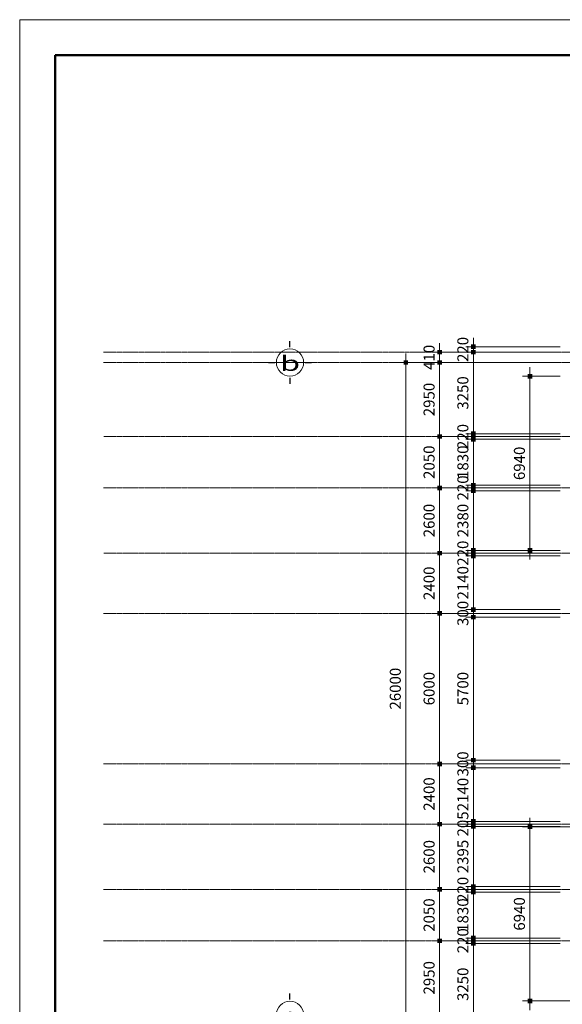
# Model space of a CAD drawing. Units: inches. Extents: x 843852 to 2174534, y -469463 to 903513.
# Drawn here: x 2042944 to 2064583, y 490730 to 529977 of the extents above; entities that cross this region are included whole.
import ezdxf
from ezdxf.enums import TextEntityAlignment as Align

# ---------------------------------------------------------------- set-up
doc = ezdxf.new("R2010")
doc.units = ezdxf.units.IN
doc.header["$MEASUREMENT"] = 0
doc.set_wipeout_variables(frame=1)
doc.linetypes.add('CENTER', pattern=[2, 1.25, -0.25, 0.25, -0.25])
doc.layers.get('DEFPOINTS').update_dxf_attribs({"lineweight": 18})
for name, color, linetype, lineweight in [('DIM', 8, 'Continuous', 20), ('Hach', 148, 'Continuous', 9), ('HATCH', 252, 'Continuous', 9), ('hien', 1, 'Continuous', 25), ('K1', 6, 'Continuous', 50), ('NETTHAY', 8, 'Continuous', 25), ('TEXT', 4, 'Continuous', 18), ('TIM', 5, 'CENTER', 15)]:
    doc.layers.add(name, color=color, linetype=linetype, lineweight=lineweight)
doc.styles.add('ARIALB', font='VHARIALB.TTF', dxfattribs={"width": 0.75})
doc.styles.add('Dim', font='romans.shx', dxfattribs={"width": 0.6})
doc.styles.add('STYLE1', font='VHAVAN.TTF', dxfattribs={"height": 300})
doc.dimstyles.new('giap 1-200', dxfattribs={"dimscale": 2, "dimtxt": 220, "dimasz": 1.2, "dimexe": 150, "dimexo": 0, "dimgap": 100, "dimtad": 1, "dimdec": 0, "dimrnd": 1, "dimdsep": 46, "dimtxsty": 'Dim', "dimblk": 'k1', "dimcen": 0, "dimdle": 1, "dimclrd": 8, "dimclre": 149, "dimclrt": 256, "dimadec": 0, "dimazin": 2, "dimtfac": 1, "dimtdec": 0, "dimtix": 1, "dimtmove": 2, "dimatfit": 2, "dimfxl": 150, "dimtolj": 1, "dimtzin": 0, "dimlwd": -1, "dimlwe": -1, "dimarcsym": 0})

# ---------------------------------------------------------------- blocks, each defined once
blk = doc.blocks.new('ww')
at = {"layer": 'DEFPOINTS'}
blk.add_lwpolyline([(-42000, 29700), (0, 29700), (0, 0), (-42000, 0)], close=True, dxfattribs=at)
at = {"layer": 'K1'}
blk.add_lwpolyline([(-41294, 28994), (-706, 28994), (-706, 706), (-41294, 706)], close=True, dxfattribs=at)
at = {"layer": 'hien', "linetype": 'Continuous', "ltscale": 15}
for tag, height, style, width, p, p2 in [('123', 199, 'ARIALB', 7.384343, (-6007, 10057), (-999, 10057)), ('3', 199, 'ARIALB', 22.316602, (-6121, 9009), (-2676, 9009)), ('5', 143, 'STYLE1', 20.392522, (-4680, 7826), (-2492, 7826)), ('6', 143, 'STYLE1', 20.582509, (-4694, 7186), (-2485, 7186)), ('8', 143, 'STYLE1', 20.645827, (-4694, 5887), (-2478, 5887))]:
    blk.add_attdef(tag, text='', height=height, dxfattribs=dict(at, style=style, width=width)).set_placement(p, p2, align=Align.FIT)
at = {"layer": 'hien', "linetype": 'Continuous', "ltscale": 15, "style": 'ARIALB'}
blk.add_attdef('KT-01', text='', height=199, rotation=360, dxfattribs=at).set_placement((-1565, 9143), align=Align.CENTER)
at = {"layer": 'hien', "linetype": 'Continuous', "ltscale": 15, "style": 'STYLE1', "oblique": 360, "width": 20.51919}
blk.add_attdef('7', text='', height=143, dxfattribs=at).set_placement((-4687, 6526), (-2485, 6526), align=Align.FIT)
blk = doc.blocks.new('truc so')
blk.add_wipeout([(304, 0), (289, 94), (246, 179), (179, 246), (94, 289), (0, 304), (-94, 289), (-179, 246), (-246, 179), (-289, 94), (-304, 0), (-289, -94), (-246, -179), (-179, -246), (-94, -289), (0, -304), (94, -289), (179, -246), (246, -179), (289, -94)])
at = {"layer": 'HATCH'}
blk.add_circle((0, 0), 272, dxfattribs=at)
at = {"layer": 'NETTHAY', "ltscale": 3}
for p, q in [((0, 304), (0, 426)), ((-426, 0), (-304, 0)), ((304, 0), (426, 0)), ((0, -304), (0, -426))]:
    blk.add_line(p, q, dxfattribs=at)
at = {"layer": 'TEXT', "style": 'STYLE1', "width": 1.784377}
blk.add_attdef('1', text='', height=300, dxfattribs=at).set_placement((-199, -167), (202, -167), align=Align.FIT)
blk = doc.blocks.new('k1')
at = {"color": 8}
blk.add_line((-150, 0), (150, 0), dxfattribs=at)
at = {"color": 142, "const_width": 75}
blk.add_lwpolyline([(0, -37.5), (0, 37.5)], dxfattribs=at)
blk = doc.blocks.new('*D4638')
at = {"layer": 'DEFPOINTS', "color": 0}
for p in [(2061037, 493152), (2064492, 493152), (2064492, 489902)]:
    blk.add_point(p, dxfattribs=at)
at = {"layer": 'DIM', "color": 149}
for p, q in [((2064492, 493152), (2060737, 493152)), ((2064492, 489902), (2060737, 489902))]:
    blk.add_line(p, q, dxfattribs=at)
at = {"layer": 'DIM', "color": 8}
blk.add_line((2061037, 489905), (2061037, 493150), dxfattribs=at)
at = {"layer": 'DIM', "color": 8, "xscale": 2.4, "yscale": 2.4, "zscale": 2.4}
for p, rotation in [((2061037, 493152), 90), ((2061037, 489902), 270)]:
    blk.add_blockref('k1', p, dxfattribs=dict(at, rotation=rotation))
at = {"layer": 'DIM', "insert": (2060617, 491527), "char_height": 440, "attachment_point": 5, "rotation": 90, "style": 'Dim'}
blk.add_mtext('\\A1;3250', dxfattribs=at)
blk = doc.blocks.new('*D4639')
at = {"layer": 'DEFPOINTS', "color": 0}
for p in [(2061037, 493372), (2064492, 493372), (2064492, 493152)]:
    blk.add_point(p, dxfattribs=at)
at = {"layer": 'DIM', "color": 149}
for p, q in [((2064492, 493372), (2060737, 493372)), ((2064492, 493152), (2060737, 493152))]:
    blk.add_line(p, q, dxfattribs=at)
at = {"layer": 'DIM', "color": 8}
for p, q in [((2061037, 493375), (2061037, 493377)), ((2061037, 493152), (2061037, 493372)), ((2061037, 493150), (2061037, 493147))]:
    blk.add_line(p, q, dxfattribs=at)
at = {"layer": 'DIM', "color": 8, "xscale": 2.4, "yscale": 2.4, "zscale": 2.4}
for p, rotation in [((2061037, 493372), 270), ((2061037, 493152), 90)]:
    blk.add_blockref('k1', p, dxfattribs=dict(at, rotation=rotation))
at = {"layer": 'DIM', "insert": (2060617, 493262), "char_height": 440, "attachment_point": 5, "rotation": 90, "style": 'Dim'}
blk.add_mtext('\\A1;220', dxfattribs=at)
blk = doc.blocks.new('*D4640')
at = {"layer": 'DEFPOINTS', "color": 0}
for p in [(2061037, 495202), (2064492, 495202), (2064492, 493372)]:
    blk.add_point(p, dxfattribs=at)
at = {"layer": 'DIM', "color": 149}
for p, q in [((2064492, 495202), (2060737, 495202)), ((2064492, 493372), (2060737, 493372))]:
    blk.add_line(p, q, dxfattribs=at)
at = {"layer": 'DIM', "color": 8}
blk.add_line((2061037, 493375), (2061037, 495200), dxfattribs=at)
at = {"layer": 'DIM', "color": 8, "xscale": 2.4, "yscale": 2.4, "zscale": 2.4}
for p, rotation in [((2061037, 495202), 90), ((2061037, 493372), 270)]:
    blk.add_blockref('k1', p, dxfattribs=dict(at, rotation=rotation))
at = {"layer": 'DIM', "insert": (2060617, 494287), "char_height": 440, "attachment_point": 5, "rotation": 90, "style": 'Dim'}
blk.add_mtext('\\A1;1830', dxfattribs=at)
blk = doc.blocks.new('*D4641')
at = {"layer": 'DEFPOINTS', "color": 0}
for p in [(2061037, 495422), (2064492, 495422), (2064492, 495202)]:
    blk.add_point(p, dxfattribs=at)
at = {"layer": 'DIM', "color": 149}
for p, q in [((2064492, 495422), (2060737, 495422)), ((2064492, 495202), (2060737, 495202))]:
    blk.add_line(p, q, dxfattribs=at)
at = {"layer": 'DIM', "color": 8}
for p, q in [((2061037, 495425), (2061037, 495427)), ((2061037, 495202), (2061037, 495422)), ((2061037, 495200), (2061037, 495197))]:
    blk.add_line(p, q, dxfattribs=at)
at = {"layer": 'DIM', "color": 8, "xscale": 2.4, "yscale": 2.4, "zscale": 2.4}
for p, rotation in [((2061037, 495422), 270), ((2061037, 495202), 90)]:
    blk.add_blockref('k1', p, dxfattribs=dict(at, rotation=rotation))
at = {"layer": 'DIM', "insert": (2060617, 495312), "char_height": 440, "attachment_point": 5, "rotation": 90, "style": 'Dim'}
blk.add_mtext('\\A1;220', dxfattribs=at)
blk = doc.blocks.new('*D4642')
at = {"layer": 'DEFPOINTS', "color": 0}
for p in [(2061037, 497817), (2064492, 497817), (2064492, 495422)]:
    blk.add_point(p, dxfattribs=at)
at = {"layer": 'DIM', "color": 149}
for p, q in [((2064492, 497817), (2060737, 497817)), ((2064492, 495422), (2060737, 495422))]:
    blk.add_line(p, q, dxfattribs=at)
at = {"layer": 'DIM', "color": 8}
blk.add_line((2061037, 495425), (2061037, 497815), dxfattribs=at)
at = {"layer": 'DIM', "color": 8, "xscale": 2.4, "yscale": 2.4, "zscale": 2.4}
for p, rotation in [((2061037, 497817), 90), ((2061037, 495422), 270)]:
    blk.add_blockref('k1', p, dxfattribs=dict(at, rotation=rotation))
at = {"layer": 'DIM', "insert": (2060617, 496620), "char_height": 440, "attachment_point": 5, "rotation": 90, "style": 'Dim'}
blk.add_mtext('\\A1;2395', dxfattribs=at)
blk = doc.blocks.new('*D4643')
at = {"layer": 'DEFPOINTS', "color": 0}
for p in [(2061037, 498022), (2064492, 498022), (2064492, 497817)]:
    blk.add_point(p, dxfattribs=at)
at = {"layer": 'DIM', "color": 149}
for p, q in [((2064492, 498022), (2060737, 498022)), ((2064492, 497817), (2060737, 497817))]:
    blk.add_line(p, q, dxfattribs=at)
at = {"layer": 'DIM', "color": 8}
for p, q in [((2061037, 498025), (2061037, 498027)), ((2061037, 497817), (2061037, 498022)), ((2061037, 497815), (2061037, 497812))]:
    blk.add_line(p, q, dxfattribs=at)
at = {"layer": 'DIM', "color": 8, "xscale": 2.4, "yscale": 2.4, "zscale": 2.4}
for p, rotation in [((2061037, 498022), 270), ((2061037, 497817), 90)]:
    blk.add_blockref('k1', p, dxfattribs=dict(at, rotation=rotation))
at = {"layer": 'DIM', "insert": (2060617, 497920), "char_height": 440, "attachment_point": 5, "rotation": 90, "style": 'Dim'}
blk.add_mtext('\\A1;205', dxfattribs=at)
blk = doc.blocks.new('*D4644')
at = {"layer": 'DEFPOINTS', "color": 0}
for p in [(2061037, 500162), (2064492, 500162), (2064492, 498022)]:
    blk.add_point(p, dxfattribs=at)
at = {"layer": 'DIM', "color": 149}
for p, q in [((2064492, 500162), (2060737, 500162)), ((2064492, 498022), (2060737, 498022))]:
    blk.add_line(p, q, dxfattribs=at)
at = {"layer": 'DIM', "color": 8}
blk.add_line((2061037, 498025), (2061037, 500160), dxfattribs=at)
at = {"layer": 'DIM', "color": 8, "xscale": 2.4, "yscale": 2.4, "zscale": 2.4}
for p, rotation in [((2061037, 500162), 90), ((2061037, 498022), 270)]:
    blk.add_blockref('k1', p, dxfattribs=dict(at, rotation=rotation))
at = {"layer": 'DIM', "insert": (2060617, 499092), "char_height": 440, "attachment_point": 5, "rotation": 90, "style": 'Dim'}
blk.add_mtext('\\A1;2140', dxfattribs=at)
blk = doc.blocks.new('*D4645')
at = {"layer": 'DEFPOINTS', "color": 0}
for p in [(2061037, 500462), (2064492, 500462), (2064492, 500162)]:
    blk.add_point(p, dxfattribs=at)
at = {"layer": 'DIM', "color": 149}
for p, q in [((2064492, 500462), (2060737, 500462)), ((2064492, 500162), (2060737, 500162))]:
    blk.add_line(p, q, dxfattribs=at)
at = {"layer": 'DIM', "color": 8}
for p, q in [((2061037, 500465), (2061037, 500467)), ((2061037, 500162), (2061037, 500462)), ((2061037, 500160), (2061037, 500157))]:
    blk.add_line(p, q, dxfattribs=at)
at = {"layer": 'DIM', "color": 8, "xscale": 2.4, "yscale": 2.4, "zscale": 2.4}
for p, rotation in [((2061037, 500462), 270), ((2061037, 500162), 90)]:
    blk.add_blockref('k1', p, dxfattribs=dict(at, rotation=rotation))
at = {"layer": 'DIM', "insert": (2060617, 500312), "char_height": 440, "attachment_point": 5, "rotation": 90, "style": 'Dim'}
blk.add_mtext('\\A1;300', dxfattribs=at)
blk = doc.blocks.new('*D4646')
at = {"layer": 'DEFPOINTS', "color": 0}
for p in [(2061037, 506162), (2064492, 506162), (2064492, 500462)]:
    blk.add_point(p, dxfattribs=at)
at = {"layer": 'DIM', "color": 149}
for p, q in [((2064492, 506162), (2060737, 506162)), ((2064492, 500462), (2060737, 500462))]:
    blk.add_line(p, q, dxfattribs=at)
at = {"layer": 'DIM', "color": 8}
blk.add_line((2061037, 500465), (2061037, 506160), dxfattribs=at)
at = {"layer": 'DIM', "color": 8, "xscale": 2.4, "yscale": 2.4, "zscale": 2.4}
for p, rotation in [((2061037, 506162), 90), ((2061037, 500462), 270)]:
    blk.add_blockref('k1', p, dxfattribs=dict(at, rotation=rotation))
at = {"layer": 'DIM', "insert": (2060617, 503312), "char_height": 440, "attachment_point": 5, "rotation": 90, "style": 'Dim'}
blk.add_mtext('\\A1;5700', dxfattribs=at)
blk = doc.blocks.new('*D4647')
at = {"layer": 'DEFPOINTS', "color": 0}
for p in [(2061037, 506462), (2064492, 506462), (2064492, 506162)]:
    blk.add_point(p, dxfattribs=at)
at = {"layer": 'DIM', "color": 149}
for p, q in [((2064492, 506462), (2060737, 506462)), ((2064492, 506162), (2060737, 506162))]:
    blk.add_line(p, q, dxfattribs=at)
at = {"layer": 'DIM', "color": 8}
for p, q in [((2061037, 506465), (2061037, 506467)), ((2061037, 506162), (2061037, 506462)), ((2061037, 506160), (2061037, 506157))]:
    blk.add_line(p, q, dxfattribs=at)
at = {"layer": 'DIM', "color": 8, "xscale": 2.4, "yscale": 2.4, "zscale": 2.4}
for p, rotation in [((2061037, 506462), 270), ((2061037, 506162), 90)]:
    blk.add_blockref('k1', p, dxfattribs=dict(at, rotation=rotation))
at = {"layer": 'DIM', "insert": (2060617, 506312), "char_height": 440, "attachment_point": 5, "rotation": 90, "style": 'Dim'}
blk.add_mtext('\\A1;300', dxfattribs=at)
blk = doc.blocks.new('*D4648')
at = {"layer": 'DEFPOINTS', "color": 0}
for p in [(2061037, 508602), (2064492, 508602), (2064492, 506462)]:
    blk.add_point(p, dxfattribs=at)
at = {"layer": 'DIM', "color": 149}
for p, q in [((2064492, 508602), (2060737, 508602)), ((2064492, 506462), (2060737, 506462))]:
    blk.add_line(p, q, dxfattribs=at)
at = {"layer": 'DIM', "color": 8}
blk.add_line((2061037, 506465), (2061037, 508600), dxfattribs=at)
at = {"layer": 'DIM', "color": 8, "xscale": 2.4, "yscale": 2.4, "zscale": 2.4}
for p, rotation in [((2061037, 508602), 90), ((2061037, 506462), 270)]:
    blk.add_blockref('k1', p, dxfattribs=dict(at, rotation=rotation))
at = {"layer": 'DIM', "insert": (2060617, 507532), "char_height": 440, "attachment_point": 5, "rotation": 90, "style": 'Dim'}
blk.add_mtext('\\A1;2140', dxfattribs=at)
blk = doc.blocks.new('*D4649')
at = {"layer": 'DEFPOINTS', "color": 0}
for p in [(2061037, 508822), (2064492, 508822), (2064492, 508602)]:
    blk.add_point(p, dxfattribs=at)
at = {"layer": 'DIM', "color": 149}
for p, q in [((2064492, 508822), (2060737, 508822)), ((2064492, 508602), (2060737, 508602))]:
    blk.add_line(p, q, dxfattribs=at)
at = {"layer": 'DIM', "color": 8}
for p, q in [((2061037, 508825), (2061037, 508827)), ((2061037, 508602), (2061037, 508822)), ((2061037, 508600), (2061037, 508597))]:
    blk.add_line(p, q, dxfattribs=at)
at = {"layer": 'DIM', "color": 8, "xscale": 2.4, "yscale": 2.4, "zscale": 2.4}
for p, rotation in [((2061037, 508822), 270), ((2061037, 508602), 90)]:
    blk.add_blockref('k1', p, dxfattribs=dict(at, rotation=rotation))
at = {"layer": 'DIM', "insert": (2060617, 508712), "char_height": 440, "attachment_point": 5, "rotation": 90, "style": 'Dim'}
blk.add_mtext('\\A1;220', dxfattribs=at)
blk = doc.blocks.new('*D4650')
at = {"layer": 'DEFPOINTS', "color": 0}
for p in [(2061037, 511202), (2064492, 511202), (2064492, 508822)]:
    blk.add_point(p, dxfattribs=at)
at = {"layer": 'DIM', "color": 149}
for p, q in [((2064492, 511202), (2060737, 511202)), ((2064492, 508822), (2060737, 508822))]:
    blk.add_line(p, q, dxfattribs=at)
at = {"layer": 'DIM', "color": 8}
blk.add_line((2061037, 508825), (2061037, 511200), dxfattribs=at)
at = {"layer": 'DIM', "color": 8, "xscale": 2.4, "yscale": 2.4, "zscale": 2.4}
for p, rotation in [((2061037, 511202), 90), ((2061037, 508822), 270)]:
    blk.add_blockref('k1', p, dxfattribs=dict(at, rotation=rotation))
at = {"layer": 'DIM', "insert": (2060617, 510012), "char_height": 440, "attachment_point": 5, "rotation": 90, "style": 'Dim'}
blk.add_mtext('\\A1;2380', dxfattribs=at)
blk = doc.blocks.new('*D4651')
at = {"layer": 'DEFPOINTS', "color": 0}
for p in [(2061037, 511422), (2064492, 511422), (2064492, 511202)]:
    blk.add_point(p, dxfattribs=at)
at = {"layer": 'DIM', "color": 149}
for p, q in [((2064492, 511422), (2060737, 511422)), ((2064492, 511202), (2060737, 511202))]:
    blk.add_line(p, q, dxfattribs=at)
at = {"layer": 'DIM', "color": 8}
for p, q in [((2061037, 511425), (2061037, 511427)), ((2061037, 511202), (2061037, 511422)), ((2061037, 511200), (2061037, 511197))]:
    blk.add_line(p, q, dxfattribs=at)
at = {"layer": 'DIM', "color": 8, "xscale": 2.4, "yscale": 2.4, "zscale": 2.4}
for p, rotation in [((2061037, 511422), 270), ((2061037, 511202), 90)]:
    blk.add_blockref('k1', p, dxfattribs=dict(at, rotation=rotation))
at = {"layer": 'DIM', "insert": (2060617, 511312), "char_height": 440, "attachment_point": 5, "rotation": 90, "style": 'Dim'}
blk.add_mtext('\\A1;220', dxfattribs=at)
blk = doc.blocks.new('*D4652')
at = {"layer": 'DEFPOINTS', "color": 0}
for p in [(2061037, 513252), (2064492, 513252), (2064492, 511422)]:
    blk.add_point(p, dxfattribs=at)
at = {"layer": 'DIM', "color": 149}
for p, q in [((2064492, 513252), (2060737, 513252)), ((2064492, 511422), (2060737, 511422))]:
    blk.add_line(p, q, dxfattribs=at)
at = {"layer": 'DIM', "color": 8}
blk.add_line((2061037, 511425), (2061037, 513250), dxfattribs=at)
at = {"layer": 'DIM', "color": 8, "xscale": 2.4, "yscale": 2.4, "zscale": 2.4}
for p, rotation in [((2061037, 513252), 90), ((2061037, 511422), 270)]:
    blk.add_blockref('k1', p, dxfattribs=dict(at, rotation=rotation))
at = {"layer": 'DIM', "insert": (2060617, 512337), "char_height": 440, "attachment_point": 5, "rotation": 90, "style": 'Dim'}
blk.add_mtext('\\A1;1830', dxfattribs=at)
blk = doc.blocks.new('*D4653')
at = {"layer": 'DEFPOINTS', "color": 0}
for p in [(2061037, 513472), (2064492, 513472), (2064492, 513252)]:
    blk.add_point(p, dxfattribs=at)
at = {"layer": 'DIM', "color": 149}
for p, q in [((2064492, 513472), (2060737, 513472)), ((2064492, 513252), (2060737, 513252))]:
    blk.add_line(p, q, dxfattribs=at)
at = {"layer": 'DIM', "color": 8}
for p, q in [((2061037, 513475), (2061037, 513477)), ((2061037, 513252), (2061037, 513472)), ((2061037, 513250), (2061037, 513247))]:
    blk.add_line(p, q, dxfattribs=at)
at = {"layer": 'DIM', "color": 8, "xscale": 2.4, "yscale": 2.4, "zscale": 2.4}
for p, rotation in [((2061037, 513472), 270), ((2061037, 513252), 90)]:
    blk.add_blockref('k1', p, dxfattribs=dict(at, rotation=rotation))
at = {"layer": 'DIM', "insert": (2060617, 513362), "char_height": 440, "attachment_point": 5, "rotation": 90, "style": 'Dim'}
blk.add_mtext('\\A1;220', dxfattribs=at)
blk = doc.blocks.new('*D4654')
at = {"layer": 'DEFPOINTS', "color": 0}
for p in [(2061037, 516722), (2064492, 516722), (2064492, 513472)]:
    blk.add_point(p, dxfattribs=at)
at = {"layer": 'DIM', "color": 149}
for p, q in [((2064492, 516722), (2060737, 516722)), ((2064492, 513472), (2060737, 513472))]:
    blk.add_line(p, q, dxfattribs=at)
at = {"layer": 'DIM', "color": 8}
blk.add_line((2061037, 513475), (2061037, 516720), dxfattribs=at)
at = {"layer": 'DIM', "color": 8, "xscale": 2.4, "yscale": 2.4, "zscale": 2.4}
for p, rotation in [((2061037, 516722), 90), ((2061037, 513472), 270)]:
    blk.add_blockref('k1', p, dxfattribs=dict(at, rotation=rotation))
at = {"layer": 'DIM', "insert": (2060617, 515097), "char_height": 440, "attachment_point": 5, "rotation": 90, "style": 'Dim'}
blk.add_mtext('\\A1;3250', dxfattribs=at)
blk = doc.blocks.new('*D4655')
at = {"layer": 'DEFPOINTS', "color": 0}
for p in [(2061037, 516942), (2064492, 516942), (2064492, 516722)]:
    blk.add_point(p, dxfattribs=at)
at = {"layer": 'DIM', "color": 149}
for p, q in [((2064492, 516942), (2060737, 516942)), ((2064492, 516722), (2060737, 516722))]:
    blk.add_line(p, q, dxfattribs=at)
at = {"layer": 'DIM', "color": 8}
for p, q in [((2061037, 516945), (2061037, 516947)), ((2061037, 516722), (2061037, 516942)), ((2061037, 516720), (2061037, 516717))]:
    blk.add_line(p, q, dxfattribs=at)
at = {"layer": 'DIM', "color": 8, "xscale": 2.4, "yscale": 2.4, "zscale": 2.4}
for p, rotation in [((2061037, 516942), 270), ((2061037, 516722), 90)]:
    blk.add_blockref('k1', p, dxfattribs=dict(at, rotation=rotation))
at = {"layer": 'DIM', "insert": (2060617, 516832), "char_height": 440, "attachment_point": 5, "rotation": 90, "style": 'Dim'}
blk.add_mtext('\\A1;220', dxfattribs=at)
blk = doc.blocks.new('*D4657')
at = {"layer": 'DEFPOINTS', "color": 0}
for p in [(2059690, 493262), (2064492, 493262), (2064492, 490312)]:
    blk.add_point(p, dxfattribs=at)
at = {"layer": 'DIM', "color": 149}
for p, q in [((2064492, 493262), (2059390, 493262)), ((2064492, 490312), (2059390, 490312))]:
    blk.add_line(p, q, dxfattribs=at)
at = {"layer": 'DIM', "color": 8}
blk.add_line((2059690, 490315), (2059690, 493260), dxfattribs=at)
at = {"layer": 'DIM', "color": 8, "xscale": 2.4, "yscale": 2.4, "zscale": 2.4}
for p, rotation in [((2059690, 493262), 90), ((2059690, 490312), 270)]:
    blk.add_blockref('k1', p, dxfattribs=dict(at, rotation=rotation))
at = {"layer": 'DIM', "insert": (2059270, 491787), "char_height": 440, "attachment_point": 5, "rotation": 90, "style": 'Dim'}
blk.add_mtext('\\A1;2950', dxfattribs=at)
blk = doc.blocks.new('*D4658')
at = {"layer": 'DEFPOINTS', "color": 0}
for p in [(2059690, 495312), (2064492, 495312), (2064492, 493262)]:
    blk.add_point(p, dxfattribs=at)
at = {"layer": 'DIM', "color": 149}
for p, q in [((2064492, 495312), (2059390, 495312)), ((2064492, 493262), (2059390, 493262))]:
    blk.add_line(p, q, dxfattribs=at)
at = {"layer": 'DIM', "color": 8}
blk.add_line((2059690, 493265), (2059690, 495310), dxfattribs=at)
at = {"layer": 'DIM', "color": 8, "xscale": 2.4, "yscale": 2.4, "zscale": 2.4}
for p, rotation in [((2059690, 495312), 90), ((2059690, 493262), 270)]:
    blk.add_blockref('k1', p, dxfattribs=dict(at, rotation=rotation))
at = {"layer": 'DIM', "insert": (2059270, 494287), "char_height": 440, "attachment_point": 5, "rotation": 90, "style": 'Dim'}
blk.add_mtext('\\A1;2050', dxfattribs=at)
blk = doc.blocks.new('*D4659')
at = {"layer": 'DEFPOINTS', "color": 0}
for p in [(2059690, 497912), (2064492, 497912), (2064492, 495312)]:
    blk.add_point(p, dxfattribs=at)
at = {"layer": 'DIM', "color": 149}
for p, q in [((2064492, 497912), (2059390, 497912)), ((2064492, 495312), (2059390, 495312))]:
    blk.add_line(p, q, dxfattribs=at)
at = {"layer": 'DIM', "color": 8}
blk.add_line((2059690, 495315), (2059690, 497910), dxfattribs=at)
at = {"layer": 'DIM', "color": 8, "xscale": 2.4, "yscale": 2.4, "zscale": 2.4}
for p, rotation in [((2059690, 497912), 90), ((2059690, 495312), 270)]:
    blk.add_blockref('k1', p, dxfattribs=dict(at, rotation=rotation))
at = {"layer": 'DIM', "insert": (2059270, 496612), "char_height": 440, "attachment_point": 5, "rotation": 90, "style": 'Dim'}
blk.add_mtext('\\A1;2600', dxfattribs=at)
blk = doc.blocks.new('*D4660')
at = {"layer": 'DEFPOINTS', "color": 0}
for p in [(2059690, 500312), (2064492, 500312), (2064492, 497912)]:
    blk.add_point(p, dxfattribs=at)
at = {"layer": 'DIM', "color": 149}
for p, q in [((2064492, 500312), (2059390, 500312)), ((2064492, 497912), (2059390, 497912))]:
    blk.add_line(p, q, dxfattribs=at)
at = {"layer": 'DIM', "color": 8}
blk.add_line((2059690, 497915), (2059690, 500310), dxfattribs=at)
at = {"layer": 'DIM', "color": 8, "xscale": 2.4, "yscale": 2.4, "zscale": 2.4}
for p, rotation in [((2059690, 500312), 90), ((2059690, 497912), 270)]:
    blk.add_blockref('k1', p, dxfattribs=dict(at, rotation=rotation))
at = {"layer": 'DIM', "insert": (2059270, 499112), "char_height": 440, "attachment_point": 5, "rotation": 90, "style": 'Dim'}
blk.add_mtext('\\A1;2400', dxfattribs=at)
blk = doc.blocks.new('*D4661')
at = {"layer": 'DEFPOINTS', "color": 0}
for p in [(2059690, 506312), (2064492, 506312), (2064492, 500312)]:
    blk.add_point(p, dxfattribs=at)
at = {"layer": 'DIM', "color": 149}
for p, q in [((2064492, 506312), (2059390, 506312)), ((2064492, 500312), (2059390, 500312))]:
    blk.add_line(p, q, dxfattribs=at)
at = {"layer": 'DIM', "color": 8}
blk.add_line((2059690, 500315), (2059690, 506310), dxfattribs=at)
at = {"layer": 'DIM', "color": 8, "xscale": 2.4, "yscale": 2.4, "zscale": 2.4}
for p, rotation in [((2059690, 506312), 90), ((2059690, 500312), 270)]:
    blk.add_blockref('k1', p, dxfattribs=dict(at, rotation=rotation))
at = {"layer": 'DIM', "insert": (2059270, 503312), "char_height": 440, "attachment_point": 5, "rotation": 90, "style": 'Dim'}
blk.add_mtext('\\A1;6000', dxfattribs=at)
blk = doc.blocks.new('*D4662')
at = {"layer": 'DEFPOINTS', "color": 0}
for p in [(2059690, 508712), (2064492, 508712), (2064492, 506312)]:
    blk.add_point(p, dxfattribs=at)
at = {"layer": 'DIM', "color": 149}
for p, q in [((2064492, 508712), (2059390, 508712)), ((2064492, 506312), (2059390, 506312))]:
    blk.add_line(p, q, dxfattribs=at)
at = {"layer": 'DIM', "color": 8}
blk.add_line((2059690, 506315), (2059690, 508710), dxfattribs=at)
at = {"layer": 'DIM', "color": 8, "xscale": 2.4, "yscale": 2.4, "zscale": 2.4}
for p, rotation in [((2059690, 508712), 90), ((2059690, 506312), 270)]:
    blk.add_blockref('k1', p, dxfattribs=dict(at, rotation=rotation))
at = {"layer": 'DIM', "insert": (2059270, 507512), "char_height": 440, "attachment_point": 5, "rotation": 90, "style": 'Dim'}
blk.add_mtext('\\A1;2400', dxfattribs=at)
blk = doc.blocks.new('*D4663')
at = {"layer": 'DEFPOINTS', "color": 0}
for p in [(2059690, 511312), (2064492, 511312), (2064492, 508712)]:
    blk.add_point(p, dxfattribs=at)
at = {"layer": 'DIM', "color": 149}
for p, q in [((2064492, 511312), (2059390, 511312)), ((2064492, 508712), (2059390, 508712))]:
    blk.add_line(p, q, dxfattribs=at)
at = {"layer": 'DIM', "color": 8}
blk.add_line((2059690, 508715), (2059690, 511310), dxfattribs=at)
at = {"layer": 'DIM', "color": 8, "xscale": 2.4, "yscale": 2.4, "zscale": 2.4}
for p, rotation in [((2059690, 511312), 90), ((2059690, 508712), 270)]:
    blk.add_blockref('k1', p, dxfattribs=dict(at, rotation=rotation))
at = {"layer": 'DIM', "insert": (2059270, 510012), "char_height": 440, "attachment_point": 5, "rotation": 90, "style": 'Dim'}
blk.add_mtext('\\A1;2600', dxfattribs=at)
blk = doc.blocks.new('*D4664')
at = {"layer": 'DEFPOINTS', "color": 0}
for p in [(2059690, 513362), (2064492, 513362), (2064492, 511312)]:
    blk.add_point(p, dxfattribs=at)
at = {"layer": 'DIM', "color": 149}
for p, q in [((2064492, 513362), (2059390, 513362)), ((2064492, 511312), (2059390, 511312))]:
    blk.add_line(p, q, dxfattribs=at)
at = {"layer": 'DIM', "color": 8}
blk.add_line((2059690, 511315), (2059690, 513360), dxfattribs=at)
at = {"layer": 'DIM', "color": 8, "xscale": 2.4, "yscale": 2.4, "zscale": 2.4}
for p, rotation in [((2059690, 513362), 90), ((2059690, 511312), 270)]:
    blk.add_blockref('k1', p, dxfattribs=dict(at, rotation=rotation))
at = {"layer": 'DIM', "insert": (2059270, 512337), "char_height": 440, "attachment_point": 5, "rotation": 90, "style": 'Dim'}
blk.add_mtext('\\A1;2050', dxfattribs=at)
blk = doc.blocks.new('*D4665')
at = {"layer": 'DEFPOINTS', "color": 0}
for p in [(2059690, 516312), (2064492, 516312), (2064492, 513362)]:
    blk.add_point(p, dxfattribs=at)
at = {"layer": 'DIM', "color": 149}
for p, q in [((2064492, 516312), (2059390, 516312)), ((2064492, 513362), (2059390, 513362))]:
    blk.add_line(p, q, dxfattribs=at)
at = {"layer": 'DIM', "color": 8}
blk.add_line((2059690, 513365), (2059690, 516310), dxfattribs=at)
at = {"layer": 'DIM', "color": 8, "xscale": 2.4, "yscale": 2.4, "zscale": 2.4}
for p, rotation in [((2059690, 516312), 90), ((2059690, 513362), 270)]:
    blk.add_blockref('k1', p, dxfattribs=dict(at, rotation=rotation))
at = {"layer": 'DIM', "insert": (2059270, 514837), "char_height": 440, "attachment_point": 5, "rotation": 90, "style": 'Dim'}
blk.add_mtext('\\A1;2950', dxfattribs=at)
blk = doc.blocks.new('*D4666')
at = {"layer": 'DEFPOINTS', "color": 0}
for p in [(2059690, 516722), (2064492, 516722), (2064492, 516312)]:
    blk.add_point(p, dxfattribs=at)
at = {"layer": 'DIM', "color": 149}
for p, q in [((2064492, 516722), (2059390, 516722)), ((2064492, 516312), (2059390, 516312))]:
    blk.add_line(p, q, dxfattribs=at)
at = {"layer": 'DIM', "color": 8}
for p, q in [((2059690, 516725), (2059690, 516727)), ((2059690, 516312), (2059690, 516722)), ((2059690, 516310), (2059690, 516307))]:
    blk.add_line(p, q, dxfattribs=at)
at = {"layer": 'DIM', "color": 8, "xscale": 2.4, "yscale": 2.4, "zscale": 2.4}
for p, rotation in [((2059690, 516722), 270), ((2059690, 516312), 90)]:
    blk.add_blockref('k1', p, dxfattribs=dict(at, rotation=rotation))
at = {"layer": 'DIM', "insert": (2059270, 516517), "char_height": 440, "attachment_point": 5, "rotation": 90, "style": 'Dim'}
blk.add_mtext('\\A1;410', dxfattribs=at)
blk = doc.blocks.new('*D4667')
at = {"layer": 'DEFPOINTS', "color": 0}
for p in [(2058342, 516312), (2064492, 516312), (2064492, 490312)]:
    blk.add_point(p, dxfattribs=at)
at = {"layer": 'DIM', "color": 149}
for p, q in [((2064492, 516312), (2058042, 516312)), ((2064492, 490312), (2058042, 490312))]:
    blk.add_line(p, q, dxfattribs=at)
at = {"layer": 'DIM', "color": 8}
blk.add_line((2058342, 490315), (2058342, 516310), dxfattribs=at)
at = {"layer": 'DIM', "color": 8, "xscale": 2.4, "yscale": 2.4, "zscale": 2.4}
for p, rotation in [((2058342, 516312), 90), ((2058342, 490312), 270)]:
    blk.add_blockref('k1', p, dxfattribs=dict(at, rotation=rotation))
at = {"layer": 'DIM', "insert": (2057922, 503312), "char_height": 440, "attachment_point": 5, "rotation": 90, "style": 'Dim'}
blk.add_mtext('\\A1;26000', dxfattribs=at)
blk = doc.blocks.new('*D4713')
at = {"layer": 'DEFPOINTS', "color": 0}
for p in [(2063291, 497802), (2065279, 497802), (2065279, 490862)]:
    blk.add_point(p, dxfattribs=at)
at = {"layer": 'DIM', "color": 149}
for p, q in [((2065279, 497802), (2062991, 497802)), ((2065279, 490862), (2062991, 490862))]:
    blk.add_line(p, q, dxfattribs=at)
at = {"layer": 'DIM', "color": 8}
blk.add_line((2063291, 490865), (2063291, 497800), dxfattribs=at)
at = {"layer": 'DIM', "color": 8, "xscale": 2.4, "yscale": 2.4, "zscale": 2.4}
for p, rotation in [((2063291, 497802), 90), ((2063291, 490862), 270)]:
    blk.add_blockref('k1', p, dxfattribs=dict(at, rotation=rotation))
at = {"layer": 'DIM', "insert": (2062871, 494332), "char_height": 440, "attachment_point": 5, "rotation": 90, "style": 'Dim'}
blk.add_mtext('\\A1;6940', dxfattribs=at)
blk = doc.blocks.new('*D4714')
at = {"layer": 'DEFPOINTS', "color": 0}
for p in [(2063291, 515762), (2064492, 515762), (2064492, 508822)]:
    blk.add_point(p, dxfattribs=at)
at = {"layer": 'DIM', "color": 149}
for p, q in [((2064492, 515762), (2062991, 515762)), ((2064492, 508822), (2062991, 508822))]:
    blk.add_line(p, q, dxfattribs=at)
at = {"layer": 'DIM', "color": 8}
blk.add_line((2063291, 508825), (2063291, 515760), dxfattribs=at)
at = {"layer": 'DIM', "color": 8, "xscale": 2.4, "yscale": 2.4, "zscale": 2.4}
for p, rotation in [((2063291, 515762), 90), ((2063291, 508822), 270)]:
    blk.add_blockref('k1', p, dxfattribs=dict(at, rotation=rotation))
at = {"layer": 'DIM', "insert": (2062871, 512292), "char_height": 440, "attachment_point": 5, "rotation": 90, "style": 'Dim'}
blk.add_mtext('\\A1;6940', dxfattribs=at)

msp = doc.modelspace()

# ---------------------------------------------------------------- linework, layer by layer
at = {"layer": 'TIM'}
for p, q in [((2046293.75, 513362.15), (2112828.05, 513362.15)), ((2046283.75, 511312.15), (2112818.05, 511312.15)), ((2046293.75, 508712.15), (2112828.05, 508712.15)), ((2046283.75, 506312.15), (2112818.05, 506312.15)), ((2046283.75, 500312.15), (2112818.05, 500312.15)), ((2046283.75, 497912.15), (2112818.05, 497912.15)), ((2046283.75, 495312.15), (2112818.05, 495312.15)), ((2046283.75, 493262.15), (2112818.05, 493262.15))]:
    msp.add_line(p, q, dxfattribs=at)

# ---------------------------------------------------------------- block references
at = {"layer": 'Hach', "xscale": 2, "yscale": 2, "zscale": 1.999999999999996}
msp.add_blockref('ww', (2126944.36, 470576.62), dxfattribs=at)

# ---------------------------------------------------------------- dimensions: what is measured, and where the dimension line sits
at = {"layer": 'DIM'}
for base, p1, p2, picture, middle in [((2061037.37, 516942.15), (2064491.7, 516722.15), (2064491.7, 516942.15), '*D4655', (2060617.37, 516832.15)), ((2059689.77, 516722.15), (2064491.7, 516312.15), (2064491.7, 516722.15), '*D4666', (2059269.77, 516517.15)), ((2061037.37, 516722.15), (2064491.7, 513472.15), (2064491.7, 516722.15), '*D4654', (2060617.37, 515097.15)), ((2058342.18, 516312.15), (2064491.7, 490312.15), (2064491.7, 516312.15), '*D4667', (2057922.18, 503312.15)), ((2059689.77, 516312.15), (2064491.7, 513362.15), (2064491.7, 516312.15), '*D4665', (2059269.77, 514837.15)), ((2063290.59, 515762.15), (2064491.7, 508822.15), (2064491.7, 515762.15), '*D4714', (2062870.59, 512292.15)), ((2061037.37, 513472.15), (2064491.7, 513252.15), (2064491.7, 513472.15), '*D4653', (2060617.37, 513362.15)), ((2059689.77, 513362.15), (2064491.7, 511312.15), (2064491.7, 513362.15), '*D4664', (2059269.77, 512337.15)), ((2061037.37, 513252.15), (2064491.7, 511422.15), (2064491.7, 513252.15), '*D4652', (2060617.37, 512337.15)), ((2061037.37, 511422.15), (2064491.7, 511202.15), (2064491.7, 511422.15), '*D4651', (2060617.37, 511312.15)), ((2059689.77, 511312.15), (2064491.7, 508712.15), (2064491.7, 511312.15), '*D4663', (2059269.77, 510012.15)), ((2061037.37, 511202.15), (2064491.7, 508822.15), (2064491.7, 511202.15), '*D4650', (2060617.37, 510012.15)), ((2059689.77, 508712.15), (2064491.7, 506312.15), (2064491.7, 508712.15), '*D4662', (2059269.77, 507512.15)), ((2061037.37, 508822.15), (2064491.7, 508602.15), (2064491.7, 508822.15), '*D4649', (2060617.37, 508712.15)), ((2061037.37, 508602.15), (2064491.7, 506462.15), (2064491.7, 508602.15), '*D4648', (2060617.37, 507532.15)), ((2061037.37, 506462.15), (2064491.7, 506162.15), (2064491.7, 506462.15), '*D4647', (2060617.37, 506312.15)), ((2059689.77, 506312.15), (2064491.7, 500312.15), (2064491.7, 506312.15), '*D4661', (2059269.77, 503312.15)), ((2061037.37, 506162.15), (2064491.7, 500462.15), (2064491.7, 506162.15), '*D4646', (2060617.37, 503312.15)), ((2061037.37, 500462.15), (2064491.7, 500162.15), (2064491.7, 500462.15), '*D4645', (2060617.37, 500312.15)), ((2059689.77, 500312.15), (2064491.7, 497912.15), (2064491.7, 500312.15), '*D4660', (2059269.77, 499112.15)), ((2061037.37, 500162.15), (2064491.7, 498022.15), (2064491.7, 500162.15), '*D4644', (2060617.37, 499092.15)), ((2059689.77, 497912.15), (2064491.7, 495312.15), (2064491.7, 497912.15), '*D4659', (2059269.77, 496612.15)), ((2061037.37, 498022.15), (2064491.7, 497817.15), (2064491.7, 498022.15), '*D4643', (2060617.37, 497919.65)), ((2061037.37, 497817.15), (2064491.7, 495422.15), (2064491.7, 497817.15), '*D4642', (2060617.37, 496619.65)), ((2063290.59, 497802.15), (2065279.48, 490862.15), (2065279.48, 497802.15), '*D4713', (2062870.59, 494332.15)), ((2061037.37, 495422.15), (2064491.7, 495202.15), (2064491.7, 495422.15), '*D4641', (2060617.37, 495312.15)), ((2059689.77, 495312.15), (2064491.7, 493262.15), (2064491.7, 495312.15), '*D4658', (2059269.77, 494287.15)), ((2061037.37, 495202.15), (2064491.7, 493372.15), (2064491.7, 495202.15), '*D4640', (2060617.37, 494287.15)), ((2061037.37, 493372.15), (2064491.7, 493152.15), (2064491.7, 493372.15), '*D4639', (2060617.37, 493262.15)), ((2059689.77, 493262.15), (2064491.7, 490312.15), (2064491.7, 493262.15), '*D4657', (2059269.77, 491787.15)), ((2061037.37, 493152.15), (2064491.7, 489902.15), (2064491.7, 493152.15), '*D4638', (2060617.37, 491527.15))]:
    dim = msp.add_linear_dim(base=base, p1=p1, p2=p2, angle=90, dimstyle='giap 1-200', dxfattribs=at)
    dim.commit()
    dim.dimension.update_dxf_attribs({"geometry": picture, "text_midpoint": middle})

# ---------------------------------------------------------------- next in the draw order: block references
ref = msp.add_blockref('truc so', (2053723.41, 516312.15), dxfattribs=dict(xscale=2, yscale=2, zscale=2))
ref.add_attrib('1', 'b', dxfattribs={"layer": 'TEXT', "height": 600, "style": 'STYLE1', "width": 1.722166}).set_placement((2053325.18, 515977.7), (2054128.32, 515977.7), align=Align.FIT)
ref = msp.add_blockref('truc so', (2053723.41, 490312.15), dxfattribs=dict(xscale=2, yscale=2, zscale=2))
ref.add_attrib('1', 'a', dxfattribs={"layer": 'TEXT', "height": 600, "style": 'STYLE1', "width": 1.335928}).set_placement((2053325.18, 489977.7), (2054128.32, 489977.7), align=Align.FIT)

# ---------------------------------------------------------------- next in the draw order: linework, layer by layer
at = {"layer": 'TIM'}
for p, q in [((2046283.75, 516722.15), (2112818.05, 516722.15)), ((2046283.75, 516312.15), (2112818.05, 516312.15))]:
    msp.add_line(p, q, dxfattribs=at)

doc.saveas('drawing.dxf')
